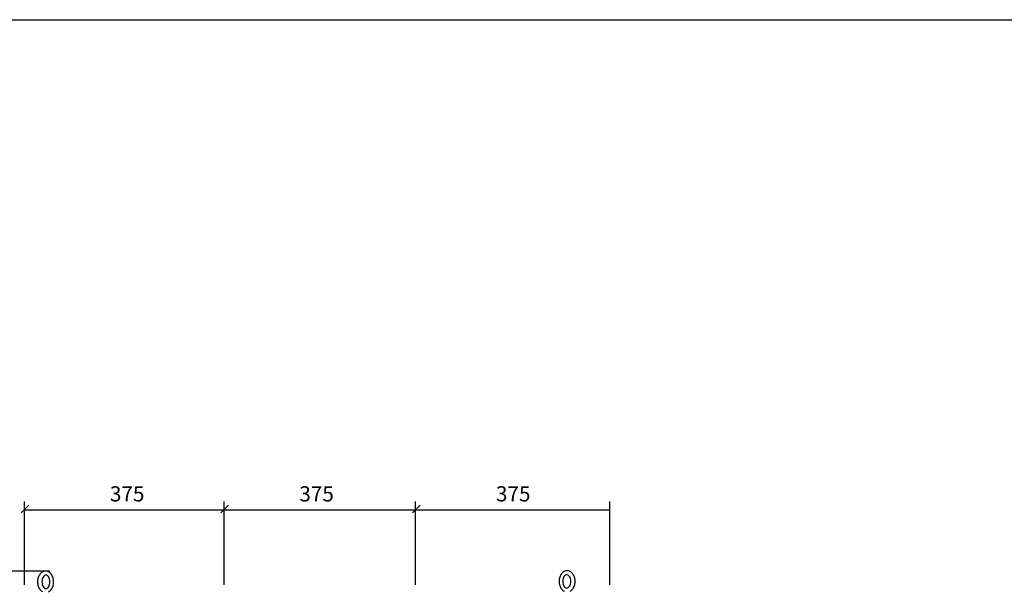
# Model space of a CAD drawing. Extents: x -1582 to 16780, y 10099 to 26609.
# Drawn here: x 3 to 2594, y 25060 to 26565 of the extents above; entities that cross this region are included whole.
import ezdxf

# ---------------------------------------------------------------- set-up
doc = ezdxf.new("R2010")
doc.units = 0
doc.layers.get('0').update_dxf_attribs({"linetype": 'CONTINUOUS'})
doc.layers.get('DEFPOINTS').update_dxf_attribs({"linetype": 'CONTINUOUS'})
doc.layers.add('MARGENS', color=4, linetype='CONTINUOUS')
doc.layers.add('TRAB-1', color=1, linetype='CONTINUOUS')

msp = doc.modelspace()

# ---------------------------------------------------------------- linework, layer by layer
at = {"color": 1, "linetype": 'ByBlock'}
for p, q in [((15.3, 25076.5), (15.3, 25296.4)), ((540.9, 25076.5), (540.9, 25296.4)), ((1044.8, 25076.5), (1044.8, 25296.4)), ((1556.6, 25076.5), (1556.6, 25296.4)), ((82.5, 25112.9), (-346.7, 25112.9))]:
    msp.add_line(p, q, dxfattribs=at)
at = {"color": 0, "linetype": 'ByBlock'}
for p, q in [((7.2, 25266.4), (27.2, 25286.4)), ((532.8, 25266.4), (552.8, 25286.4)), ((1037.1, 25266.4), (1057.1, 25286.4))]:
    msp.add_line(p, q, dxfattribs=at)
at = {"layer": 'DEFPOINTS', "color": 0, "linetype": 'ByBlock'}
for p in [(19.5, 25276.4), (19.5, 25276.4), (545.2, 25276.4), (545.2, 25276.4), (1044.4, 25276.4), (1044.4, 25276.4), (1046.1, 25276.4), (1046.1, 25276.4), (1062.3, 25276.4), (102.5, 25112.9)]:
    msp.add_point(p, dxfattribs=at)
at = {"layer": 'MARGENS'}
msp.add_line((-1367, 26565.2), (6433, 26565.2), dxfattribs=at)
at = {"layer": 'TRAB-1'}
for p, q in [((15.3, 25273.9), (1058, 25273.9)), ((1041.8, 25273.9), (1556.6, 25273.9))]:
    msp.add_line(p, q, dxfattribs=at)
at = {"layer": 'TRAB-1', "color": 1}
for centre, radius, start, end in [((74.5, 25091), 22.8, 118.9112, 143.1301), ((71.3, 25096.8), 16.1, 90, 118.9112), ((71.3, 25096.8), 16.1, 61.0888, 90), ((68, 25091), 22.8, 36.8699, 61.0888), ((1447, 25092.3), 22.8, 118.9112, 143.1301), ((1443.7, 25098.1), 16.1, 90, 118.9112), ((1443.7, 25098.1), 16.1, 61.0888, 90), ((1440.5, 25092.3), 22.8, 36.8699, 61.0888), ((87.6, 25084.7), 37.5, 162.7421, 180), ((87.6, 25084.7), 37.5, 180, 197.2579), ((79.6, 25087.2), 29.1, 143.1301, 162.7421), ((90.9, 25084.7), 29.3, 166.0432, 180), ((90.9, 25084.7), 29.3, 180, 193.9568), ((81.6, 25087), 19.8, 149.0362, 166.0432), ((75.8, 25090.5), 13, 124.6195, 149.0362), ((72.2, 25095.7), 6.56, 90, 124.6195), ((72.2, 25095.7), 6.56, 55.3805, 90), ((68.5, 25090.5), 13, 30.9638, 55.3805), ((62.7, 25087), 19.8, 13.9568, 30.9638), ((53.4, 25084.7), 29.3, 360, 13.9568), ((53.4, 25084.7), 29.3, 346.0432, 0), ((63, 25087.2), 29.1, 17.2579, 36.8699), ((54.9, 25084.7), 37.5, 0, 17.2579), ((54.9, 25084.7), 37.5, 342.7421, 0), ((1460.1, 25086), 37.5, 162.7421, 180), ((1460.1, 25086), 37.5, 180, 197.2579), ((1452, 25088.5), 29.1, 143.1301, 162.7421), ((1461.6, 25086), 29.3, 166.0432, 180), ((1461.6, 25086), 29.3, 180, 193.9568), ((1452.3, 25088.3), 19.8, 149.0362, 166.0432), ((1446.5, 25091.8), 13, 124.6195, 149.0362), ((1442.8, 25097), 6.56, 90, 124.6195), ((1442.8, 25097), 6.56, 55.3805, 90), ((1439.2, 25091.8), 13, 30.9638, 55.3805), ((1433.4, 25088.3), 19.8, 13.9568, 30.9638), ((1424.1, 25086), 29.3, 360, 13.9568), ((1424.1, 25086), 29.3, 346.0432, 0), ((1435.4, 25088.5), 29.1, 17.2579, 36.8699), ((1427.4, 25086), 37.5, 0, 17.2579), ((1427.4, 25086), 37.5, 342.7421, 0), ((79.6, 25082.2), 29.1, 197.2579, 216.8699), ((74.5, 25078.4), 22.8, 216.8699, 241.0888), ((81.6, 25082.4), 19.8, 193.9568, 210.9638), ((75.8, 25078.9), 13, 210.9638, 235.3805), ((72.2, 25073.6), 6.56, 235.3805, 270), ((72.2, 25073.6), 6.56, 270, 304.6195), ((68.5, 25078.9), 13, 304.6195, 329.0362), ((68, 25078.4), 22.8, 298.9112, 323.1301), ((62.7, 25082.4), 19.8, 329.0362, 346.0432), ((63, 25082.2), 29.1, 323.1301, 342.7421), ((1452, 25083.5), 29.1, 197.2579, 216.8699), ((1447, 25079.7), 22.8, 216.8699, 241.0888), ((1452.3, 25083.7), 19.8, 193.9568, 210.9638), ((1446.5, 25080.2), 13, 210.9638, 235.3805), ((1442.8, 25074.9), 6.56, 235.3805, 270), ((1442.8, 25074.9), 6.56, 270, 304.6195), ((1439.2, 25080.2), 13, 304.6195, 329.0362), ((1433.4, 25083.7), 19.8, 329.0362, 346.0432), ((1440.5, 25079.7), 22.8, 298.9112, 323.1301), ((1435.4, 25083.5), 29.1, 323.1301, 342.7421)]:
    msp.add_arc(centre, radius, start, end, dxfattribs=at)

# ---------------------------------------------------------------- texts
for p in [(240.5, 25296.4), (739, 25296.4), (1256.5, 25296.4)]:
    msp.add_text('375', height=40, dxfattribs=at).set_placement(p)

doc.saveas('drawing.dxf')
